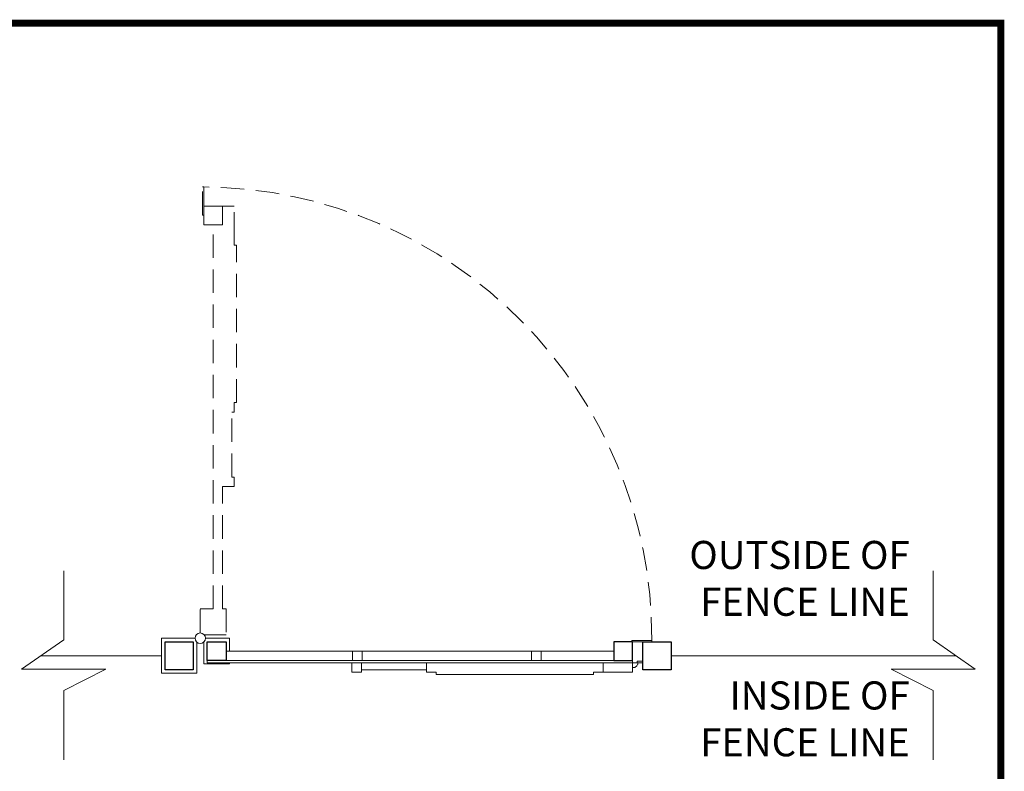
# Model space of a CAD drawing. Extents: x -251 to 1607, y -407 to 698.
# Drawn here: x 1549 to 1601, y -218 to -178 of the extents above; entities that cross this region are included whole.
import ezdxf

# ---------------------------------------------------------------- set-up
doc = ezdxf.new("R2010")
doc.units = 0
doc.header["$LTSCALE"] = 10
doc.header["$MEASUREMENT"] = 0
doc.linetypes.add('HIDDEN2', pattern=[0.1875, 0.125, -0.0625])
for name, color, linetype, lineweight in [('2', 5, 'CONTINUOUS', 30), ('3', 6, 'CONTINUOUS', 20), ('5', 50, 'CONTINUOUS', 9)]:
    doc.layers.add(name, color=color, linetype=linetype, lineweight=lineweight)
doc.layers.add('TITLE', color=7, linetype='CONTINUOUS')
doc.styles.add('ARIAL', font='arial.ttf')
doc.linetypes.add('FENCELINE1', pattern='A,0.25,-0.1,[133,ltypeshp.shx,S=0.1,R=0,X=-0.1,Y=0],-0.1,1', length=1.45)

msp = doc.modelspace()

# ---------------------------------------------------------------- linework, layer by layer
at = {"layer": '2'}
for points in [[(1558.0901, -212.21207), (1556.5901, -212.21207), (1556.5901, -210.71207), (1558.0901, -210.71207)], [(1559.8401, -211.71207), (1558.8401, -211.71207), (1558.8401, -210.71207), (1559.8401, -210.71207)], [(1580.5276, -211.71207), (1581.5276, -211.71207), (1581.5276, -210.71207), (1580.5276, -210.71207)], [(1583.5901, -212.21207), (1582.0901, -212.21207), (1582.0901, -210.71207), (1583.5901, -210.71207)]]:
    msp.add_lwpolyline(points, close=True, dxfattribs=at)
at = {"layer": '3'}
for p, q in [((1558.8401, -211.71207), (1558.8401, -211.83707)), ((1581.5276, -211.83707), (1581.5276, -211.71207)), ((1558.8401, -211.83707), (1581.5276, -211.83707))]:
    msp.add_line(p, q, dxfattribs=at)
for points in [[(1582.55885, -210.64957), (1582.55885, -210.71207), (1581.49635, -210.71207), (1581.49635, -210.64957)], [(1566.59584, -211.21207), (1567.09584, -211.21207), (1567.09584, -211.71207), (1566.59584, -211.71207)], [(1576.14862, -211.21207), (1576.64862, -211.21207), (1576.64862, -211.71207), (1576.14862, -211.71207)]]:
    msp.add_lwpolyline(points, close=True, dxfattribs=at)
at = {"layer": '5', "linetype": 'HIDDEN2'}
for p, q in [((1559.7776, -187.46207), (1559.6526, -187.46207)), ((1560.2776, -187.46207), (1559.7776, -187.46207)), ((1560.2776, -189.02377), (1560.2776, -187.46207)), ((1559.1526, -208.96207), (1559.1526, -188.46207)), ((1560.2776, -189.53353), (1560.2776, -189.02377)), ((1560.4026, -189.53353), (1560.2776, -189.53353)), ((1560.4026, -197.93966), (1560.4026, -189.53353)), ((1560.2776, -198.44941), (1560.2776, -197.93966)), ((1560.4026, -197.93966), (1560.2776, -197.93966)), ((1560.1526, -201.92189), (1560.1526, -198.44941)), ((1560.2776, -198.44941), (1560.1526, -198.44941)), ((1560.2776, -201.92189), (1560.1526, -201.92189)), ((1560.2776, -202.43165), (1560.2776, -201.92189)), ((1559.6526, -208.96207), (1559.6526, -202.43165)), ((1560.2776, -202.43165), (1559.6526, -202.43165))]:
    msp.add_line(p, q, dxfattribs=at)
at = {"layer": '5'}
for p, q in [((1559.8401, -211.21207), (1580.5276, -211.21207)), ((1559.8401, -211.71207), (1580.5276, -211.71207)), ((1566.55803, -212.33707), (1566.55803, -211.83707)), ((1567.06779, -212.33707), (1567.06779, -211.83707)), ((1567.06779, -212.21207), (1570.54026, -212.21207)), ((1570.54026, -212.33707), (1570.54026, -211.83707)), ((1579.96591, -212.33707), (1579.96591, -211.83707)), ((1581.5276, -212.33707), (1581.5276, -211.83707)), ((1581.81387, -211.92584), (1581.81387, -211.83707)), ((1566.55803, -212.33707), (1567.06779, -212.33707)), ((1570.54026, -212.33707), (1571.05002, -212.33707)), ((1571.05002, -212.46207), (1571.05002, -212.33707)), ((1571.05002, -212.46207), (1579.45615, -212.46207)), ((1579.45615, -212.33707), (1579.96591, -212.33707)), ((1579.45615, -212.46207), (1579.45615, -212.33707)), ((1579.96591, -212.33707), (1581.5276, -212.33707))]:
    msp.add_line(p, q, dxfattribs=at)
at = {"layer": '5', "linetype": 'FENCELINE1', "ltscale": 0.25}
for p, q in [((1556.4026, -211.46207), (1549.97033, -211.46207)), ((1583.5901, -211.46207), (1598.78026, -211.46207))]:
    msp.add_line(p, q, dxfattribs=at)
at = {"layer": '5', "linetype": 'HIDDEN2'}
for points in [[(1558.5901, -186.43082), (1558.6526, -186.43082), (1558.6526, -187.93082), (1558.5901, -187.93082)], [(1559.6526, -188.46207), (1559.6526, -187.46207), (1558.6526, -187.46207), (1558.6526, -188.46207)]]:
    msp.add_lwpolyline(points, close=True, dxfattribs=at)
at = {"layer": '5', "flags": 128}
for points in [[(1551.18168, -217.01553), (1551.18168, -213.31163), (1553.42886, -212.1875), (1548.9345, -212.1875), (1551.18168, -210.61372), (1551.18168, -206.92878)], [(1597.56891, -217.01553), (1597.56891, -213.31163), (1595.32631, -212.1875), (1599.81608, -212.1875), (1597.56891, -210.61372), (1597.56891, -206.92878)]]:
    msp.add_lwpolyline(points, dxfattribs=at)
at = {"layer": '5', "linetype": 'HIDDEN2'}
for points in [[(1558.4651, -210.24507), (1558.4651, -208.96207), (1559.1526, -208.96207)], [(1559.6526, -208.96207), (1559.8401, -208.96207), (1559.8401, -210.33707), (1558.67239, -210.33707)]]:
    msp.add_lwpolyline(points, dxfattribs=at)
at = {"layer": '5'}
for points in [[(1558.18559, -210.52457), (1556.4026, -210.52457), (1556.4026, -212.39957), (1558.2776, -212.39957), (1558.2776, -210.73186)], [(1558.74461, -210.52457), (1560.0276, -210.52457), (1560.0276, -211.21207)], [(1560.0276, -211.83707), (1560.0276, -211.89957), (1558.6526, -211.89957), (1558.6526, -210.73186)], [(1581.81387, -211.83707), (1581.5276, -211.83707), (1581.5276, -211.92584)], [(1581.78852, -211.92584), (1581.81387, -211.92584)]]:
    msp.add_lwpolyline(points, dxfattribs=at)
msp.add_lwpolyline([(1581.78721, -211.74712), (1581.78721, -211.83588), (1582.0901, -211.83588), (1582.0901, -211.74712)], close=True, dxfattribs=at)
msp.add_circle((1558.4651, -210.52457), 0.27951, dxfattribs=at)
at = {"layer": '5', "linetype": 'HIDDEN2'}
msp.add_arc((1558.4651, -210.52457), 24.09407, 359.702748, 89.55412, dxfattribs=at)
at = {"layer": '5'}
msp.add_arc((1581.58232, -211.8839), 0.21042, 254.926562, 348.502306, dxfattribs=at)
at = {"layer": 'TITLE', "const_width": 0.37125}
msp.add_lwpolyline([(1415.90529, -288.61313), (1415.90529, -406.94594), (1601.18529, -406.94594), (1601.18529, -177.68594), (1415.90529, -177.68594), (1415.90529, -290.9025)], dxfattribs=at)

# ---------------------------------------------------------------- texts
at = {"layer": '5', "insert": (1596.32085, -205.33113), "char_height": 1.5, "attachment_point": 3, "style": 'ARIAL'}
msp.add_mtext_dynamic_manual_height_columns('OUTSIDE OF\\PFENCE LINE\\P\\PINSIDE OF \\PFENCE LINE', width=46.1964909, gutter_width=0.9375, heights=[19.8718], dxfattribs=at)

doc.saveas('drawing.dxf')
